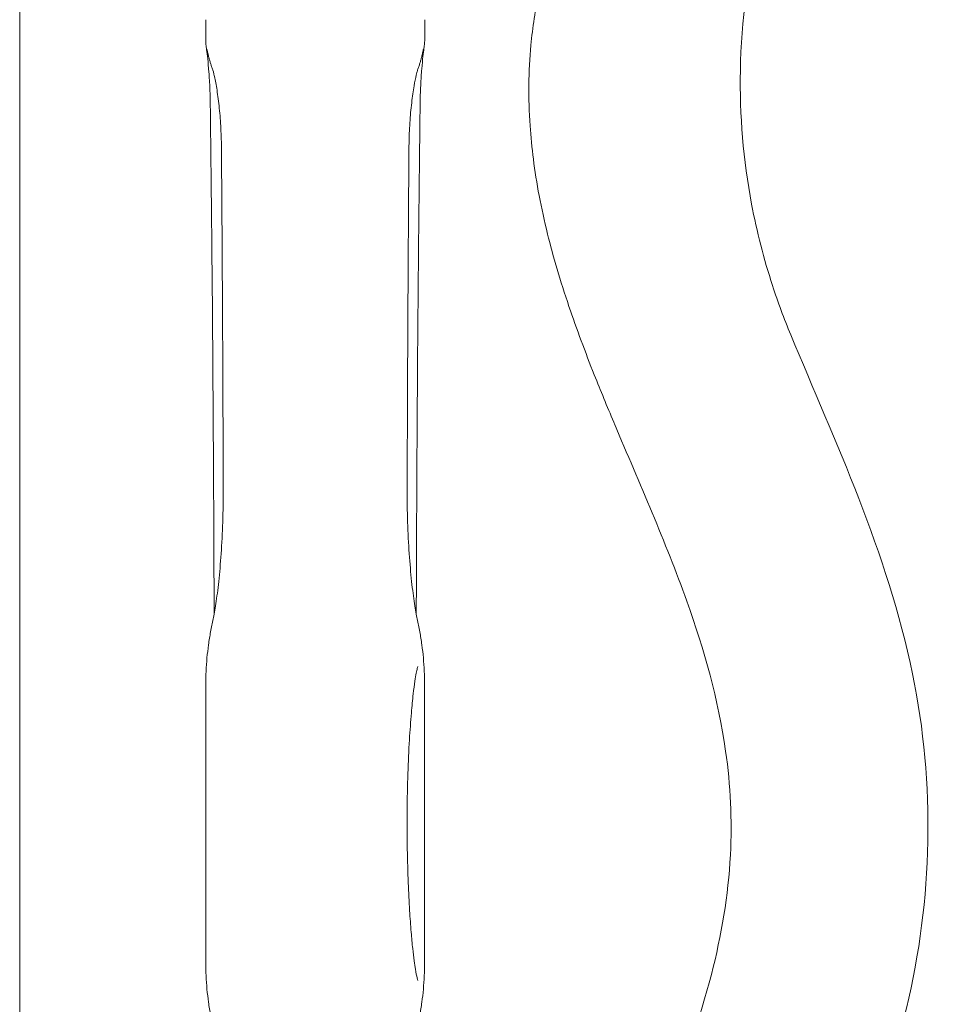
# Model space of a CAD drawing. Units: millimetres. Extents: x 27857 to 52314, y 14311 to 26642.
# Drawn here: x 38725 to 38934, y 19375 to 19600 of the extents above; entities that cross this region are included whole.
import ezdxf

# ---------------------------------------------------------------- set-up
doc = ezdxf.new("R2010")
doc.units = ezdxf.units.MM

# ---------------------------------------------------------------- blocks, each defined once
blk = doc.blocks.new('A$C751C552A')
at = {"color": 0, "linetype": 'Continuous', "lineweight": 0}
blk.add_line((21533.15, 12194.93), (21533.15, 16058.34), dxfattribs=at)
for points, knots in [([(21709.26, 13927.11), (21707.73, 13930.78), (21706.34, 13934.54), (21703.12, 13944.43), (21701.52, 13950.67), (21698.43, 13967.05), (21697.57, 13977.26), (21697.97, 13998.88), (21699.49, 14010.28), (21702.24, 14021.25)], [-10.200479, -10.200479, -10.200479, -10.200479, -8.925419, -8.925419, -6.885323, -6.885323, -3.62117, -3.62117, 0, 0, 0, 0]), ([(21658.61, 13933.6), (21656.63, 13939.44), (21655.02, 13944.91), (21653.72, 13950.13), (21652.24, 13956.13), (21651.17, 13961.79), (21650.48, 13967.23), (21650.15, 13969.82), (21649.9, 13972.36), (21649.73, 13974.86), (21649.3, 13981.18), (21649.38, 13987.29), (21649.93, 13993.28), (21650.31, 13997.37), (21650.91, 14001.4), (21651.74, 14005.4), (21652.12, 14007.26), (21652.55, 14009.1), (21653.03, 14010.95)], [-19.874951, -19.874951, -19.874951, -19.874951, -17.159827, -17.159827, -17.159827, -14.037418, -14.037418, -14.037418, -12.555225, -12.555225, -12.555225, -8.820615, -8.820615, -8.820615, -6.269819, -6.269819, -6.269819, -5.086006, -5.086006, -5.086006, -5.086006]), ([(21575.64, 13994.42), (21575.64, 13994.26), (21575.64, 13994.14), (21575.65, 13993.91), (21575.66, 13993.82), (21575.68, 13993.58), (21575.69, 13993.48), (21575.75, 13992.98), (21575.79, 13992.69), (21575.92, 13991.7), (21576, 13991.02), (21576.19, 13989.31), (21576.29, 13988.29), (21576.46, 13985.97), (21576.54, 13984.64), (21576.64, 13982.05), (21576.67, 13980.82), (21576.69, 13979.54)], [0.974001, 0.974001, 0.974001, 0.974001, 1.012075, 1.012075, 1.0663, 1.0663, 1.177111, 1.177111, 1.67426, 1.67426, 2.253624, 2.253624, 2.832988, 2.832988, 3.412351, 3.412351, 3.870819, 3.870819, 3.870819, 3.870819]), ([(21624.61, 13979.54), (21624.63, 13981.16), (21624.68, 13982.69), (21624.8, 13985.48), (21624.89, 13986.74), (21625.07, 13988.94), (21625.17, 13989.89), (21625.35, 13991.46), (21625.43, 13992.07), (21625.52, 13992.78), (21625.55, 13992.98), (21625.58, 13993.29), (21625.6, 13993.4), (21625.62, 13993.62), (21625.63, 13993.71), (21625.64, 13993.9), (21625.64, 13993.97), (21625.65, 13994.15), (21625.66, 13994.27), (21625.66, 13994.42)], [0, 0, 0, 0, 0.579364, 0.579364, 1.158727, 1.158727, 1.738091, 1.738091, 2.317455, 2.317455, 2.607136, 2.607136, 2.751977, 2.751977, 2.824398, 2.824398, 2.860608, 2.860608, 2.896818, 2.896818, 2.896818, 2.896818]), ([(21576.13, 13991.47), (21576.09, 13991.63), (21576.06, 13991.77), (21576.01, 13992.01), (21575.99, 13992.11), (21575.95, 13992.26), (21575.94, 13992.31), (21575.94, 13992.31), (21575.94, 13992.31), (21575.94, 13992.31)], [0, 0, 0, 0, 0.172188, 0.172188, 0.3443759, 0.3443759, 0.5165639, 0.5165639, 0.5201434, 0.5201434, 0.5201434, 0.5201434]), ([(21625.35, 13992.31), (21625.35, 13992.31), (21625.35, 13992.29), (21625.32, 13992.19), (21625.3, 13992.11), (21625.26, 13991.89), (21625.23, 13991.76), (21625.19, 13991.57), (21625.18, 13991.52), (21625.17, 13991.47)], [3.3506761, 3.3506761, 3.3506761, 3.3506761, 3.4716359, 3.4716359, 3.6438239, 3.6438239, 3.8160119, 3.8160119, 3.8708193, 3.8708193, 3.8708193, 3.8708193]), ([(21576.13, 13991.47), (21576.18, 13991.2), (21576.25, 13990.93), (21576.38, 13990.41), (21576.44, 13990.15), (21576.59, 13989.63), (21576.66, 13989.38), (21576.82, 13988.87), (21576.9, 13988.62), (21577.07, 13988.13), (21577.16, 13987.88), (21577.25, 13987.64)], [0, 0, 0, 0, 0.1790385, 0.1790385, 0.358077, 0.358077, 0.5371155, 0.5371155, 0.716154, 0.716154, 0.8951925, 0.8951925, 0.8951925, 0.8951925]), ([(21624.05, 13987.64), (21624.14, 13987.88), (21624.23, 13988.13), (21624.39, 13988.62), (21624.48, 13988.87), (21624.63, 13989.38), (21624.71, 13989.63), (21624.85, 13990.15), (21624.92, 13990.41), (21625.05, 13990.93), (21625.11, 13991.2), (21625.17, 13991.47)], [0, 0, 0, 0, 0.1790385, 0.1790385, 0.358077, 0.358077, 0.5371155, 0.5371155, 0.716154, 0.716154, 0.8951925, 0.8951925, 0.8951925, 0.8951925]), ([(21579.23, 13970.01), (21579.22, 13971.57), (21579.16, 13973.21), (21578.98, 13976.4), (21578.85, 13977.95), (21578.53, 13980.88), (21578.34, 13982.23), (21577.96, 13984.6), (21577.76, 13985.61), (21577.51, 13986.7), (21577.44, 13986.98), (21577.31, 13987.47), (21577.25, 13987.64), (21577.25, 13987.64)], [0, 0, 0, 0, 0.518452, 0.518452, 1.036903, 1.036903, 1.555355, 1.555355, 2.073807, 2.073807, 2.298571, 2.298571, 2.580606, 2.580606, 2.580606, 2.580606]), ([(21624.05, 13987.64), (21624.05, 13987.64), (21624.02, 13987.56), (21623.92, 13987.22), (21623.82, 13986.86), (21623.57, 13985.76), (21623.4, 13984.92), (21623.04, 13982.81), (21622.85, 13981.51), (21622.52, 13978.65), (21622.37, 13977.11), (21622.17, 13973.95), (21622.1, 13972.31), (21622.07, 13970.49), (21622.07, 13970.25), (21622.06, 13970.01)], [0.011653, 0.011653, 0.011653, 0.011653, 0.197503, 0.197503, 0.510636, 0.510636, 0.957789, 0.957789, 1.476241, 1.476241, 1.994693, 1.994693, 2.513145, 2.513145, 2.592259, 2.592259, 2.592259, 2.592259]), ([(21577.56, 13864.81), (21577.53, 13872.81), (21577.5, 13880.77), (21577.42, 13896.58), (21577.38, 13904.42), (21577.27, 13919.96), (21577.22, 13927.66), (21577.09, 13942.85), (21577.01, 13950.35), (21576.86, 13965.12), (21576.77, 13972.39), (21576.69, 13979.54)], [0, 0, 0, 0, 2.431358, 2.431358, 4.862715, 4.862715, 7.294073, 7.294073, 9.72543, 9.72543, 12.156788, 12.156788, 12.156788, 12.156788]), ([(21624.61, 13979.54), (21624.52, 13972.39), (21624.44, 13965.12), (21624.28, 13950.35), (21624.21, 13942.85), (21624.08, 13927.66), (21624.02, 13919.96), (21623.92, 13904.42), (21623.87, 13896.58), (21623.8, 13880.77), (21623.76, 13872.81), (21623.74, 13864.81)], [0, 0, 0, 0, 2.431358, 2.431358, 4.862715, 4.862715, 7.294073, 7.294073, 9.72543, 9.72543, 12.156788, 12.156788, 12.156788, 12.156788]), ([(21579.23, 13970.01), (21579.27, 13964.85), (21579.31, 13959.69), (21579.38, 13949.34), (21579.41, 13944.15), (21579.47, 13933.77), (21579.5, 13928.57), (21579.55, 13918.17), (21579.57, 13912.96), (21579.61, 13902.53), (21579.63, 13897.31), (21579.64, 13892.09)], [0, 0, 0, 0, 1.573274, 1.573274, 3.146549, 3.146549, 4.719823, 4.719823, 6.293097, 6.293097, 7.866372, 7.866372, 7.866372, 7.866372]), ([(21621.65, 13892.09), (21621.67, 13897.31), (21621.69, 13902.53), (21621.73, 13912.96), (21621.75, 13918.17), (21621.8, 13928.57), (21621.83, 13933.77), (21621.88, 13944.15), (21621.92, 13949.34), (21621.99, 13959.69), (21622.02, 13964.85), (21622.06, 13970.01)], [0, 0, 0, 0, 1.573274, 1.573274, 3.146549, 3.146549, 4.719823, 4.719823, 6.293097, 6.293097, 7.866372, 7.866372, 7.866372, 7.866372]), ([(21668.83, 13907.14), (21667.32, 13910.75), (21665.83, 13914.35), (21662.34, 13923.15), (21660.38, 13928.36), (21658.61, 13933.6)], [-11.080351, -11.080351, -11.080351, -11.080351, -9.886143, -9.886143, -8.160743, -8.160743, -8.160743, -8.160743]), ([(21709.25, 13701.97), (21712.82, 13710.55), (21716.68, 13719.34), (21726.36, 13742.74), (21731.96, 13757.73), (21741.67, 13798.11), (21742.28, 13824.48), (21731.31, 13877.52), (21719.42, 13902.71), (21709.26, 13927.11)], [-22.66136, -22.66136, -22.66136, -22.66136, -19.82869, -19.82869, -15.296418, -15.296418, -8.044783, -8.044783, 0, 0, 0, 0]), ([(21668.83, 13907.14), (21668.89, 13907.02), (21668.94, 13906.89), (21674.77, 13893.04), (21680.66, 13879.86), (21689.5, 13855.1), (21692.73, 13843.77), (21695.52, 13824.11), (21695.9, 13816.29), (21695, 13799), (21693.46, 13789.97), (21686.02, 13761.14), (21677.27, 13742.06), (21668.94, 13722.25), (21668.89, 13722.12), (21668.83, 13721.99)], [-0.04171, -0.04171, -0.04171, -0.04171, 0, 0, 4.467251, 4.467251, 8.128865, 8.128865, 10.588795, 10.588795, 13.464537, 13.464537, 19.773829, 19.773829, 19.814816, 19.814816, 19.814816, 19.814816]), ([(21577.34, 13862.22), (21577.52, 13863.07), (21577.75, 13864.26), (21578.19, 13867.17), (21578.41, 13868.88), (21578.82, 13872.7), (21579.01, 13874.84), (21579.33, 13879.39), (21579.45, 13881.8), (21579.61, 13886.85), (21579.65, 13889.47), (21579.64, 13892.09)], [0, 0, 0, 0, 0.818404, 0.818404, 1.636809, 1.636809, 2.455213, 2.455213, 3.273617, 3.273617, 4.092022, 4.092022, 4.092022, 4.092022]), ([(21621.65, 13892.09), (21621.64, 13889.47), (21621.68, 13886.85), (21621.85, 13881.8), (21621.97, 13879.39), (21622.28, 13874.84), (21622.47, 13872.7), (21622.88, 13868.88), (21623.11, 13867.17), (21623.55, 13864.26), (21623.77, 13863.07), (21623.96, 13862.22)], [0, 0, 0, 0, 0.818404, 0.818404, 1.636809, 1.636809, 2.455213, 2.455213, 3.273617, 3.273617, 4.092021, 4.092021, 4.092021, 4.092021]), ([(21623.74, 13863.28), (21623.74, 13863.77), (21623.74, 13864.25), (21623.74, 13864.76), (21623.74, 13864.79), (21623.74, 13864.81)], [3.6593628, 3.6593628, 3.6593628, 3.6593628, 3.8144232, 3.8144232, 3.8225005, 3.8225005, 3.8225005, 3.8225005]), ([(21577.34, 13862.22), (21577.13, 13861.24), (21576.93, 13860.26), (21576.58, 13858.28), (21576.42, 13857.29), (21576.15, 13855.3), (21576.03, 13854.3), (21575.84, 13852.3), (21575.77, 13851.29), (21575.67, 13849.27), (21575.65, 13848.25), (21575.65, 13847.23)], [0, 0, 0, 0, 0.680589, 0.680589, 1.361179, 1.361179, 2.041768, 2.041768, 2.722357, 2.722357, 3.402946, 3.402946, 3.402946, 3.402946]), ([(21625.65, 13847.23), (21625.65, 13848.25), (21625.62, 13849.27), (21625.53, 13851.29), (21625.45, 13852.3), (21625.26, 13854.3), (21625.15, 13855.3), (21624.88, 13857.29), (21624.72, 13858.28), (21624.37, 13860.26), (21624.17, 13861.24), (21623.96, 13862.22)], [0.470105, 0.470105, 0.470105, 0.470105, 1.150695, 1.150695, 1.831285, 1.831285, 2.511875, 2.511875, 3.192464, 3.192464, 3.873054, 3.873054, 3.873054, 3.873054]), ([(21624.11, 13779.63), (21624.11, 13779.63), (21624.1, 13779.64), (21624.06, 13779.74), (21624, 13779.93), (21623.81, 13780.66), (21623.68, 13781.34), (21623.45, 13782.75), (21623.35, 13783.41), (21623.14, 13784.96), (21623.03, 13785.9), (21622.8, 13788.07), (21622.68, 13789.33), (21622.44, 13792.23), (21622.32, 13793.88), (21622.09, 13797.63), (21621.99, 13799.75), (21621.8, 13804.43), (21621.73, 13806.99), (21621.64, 13812.43), (21621.63, 13815.31), (21621.67, 13821.11), (21621.73, 13824.02), (21621.91, 13829.53), (21622.03, 13832.12), (21622.3, 13836.73), (21622.45, 13838.8), (21622.74, 13842.28), (21622.89, 13843.74), (21623.16, 13846.13), (21623.29, 13847.12), (21623.52, 13848.69), (21623.63, 13849.32), (21623.81, 13850.26), (21623.9, 13850.62), (21624.02, 13851.08), (21624.07, 13851.22), (21624.1, 13851.3), (21624.11, 13851.32), (21624.11, 13851.32)], [-7.029785, -7.029785, -7.029785, -7.029785, -6.973305, -6.973305, -6.764385, -6.764385, -6.395564, -6.395564, -6.130544, -6.130544, -5.812089, -5.812089, -5.432294, -5.432294, -4.974598, -4.974598, -4.423349, -4.423349, -3.78048, -3.78048, -3.069188, -3.069188, -2.34471, -2.34471, -1.677395, -1.677395, -1.112602, -1.112602, -0.664386, -0.664386, -0.305101, -0.305101, -0.017548, -0.017548, 0.214959, 0.214959, 0.386564, 0.386564, 0.442893, 0.442893, 0.442893, 0.442893]), ([(21575.65, 13783.71), (21575.65, 13787.04), (21575.65, 13790.36), (21575.65, 13800.03), (21575.65, 13806.38), (21575.65, 13819.06), (21575.65, 13825.39), (21575.65, 13836.89), (21575.65, 13842.07), (21575.65, 13847.23)], [0, 0, 0, 0, 10.000609, 10.000609, 29.036823, 29.036823, 48.032755, 48.032755, 63.569842, 63.569842, 63.569842, 63.569842]), ([(21625.65, 13847.23), (21625.65, 13843.91), (21625.65, 13840.58), (21625.65, 13830.91), (21625.65, 13824.57), (21625.65, 13811.89), (21625.65, 13805.55), (21625.65, 13794.05), (21625.65, 13788.88), (21625.65, 13783.71)], [0, 0, 0, 0, 10.000609, 10.000609, 29.036814, 29.036814, 48.032738, 48.032738, 63.569818, 63.569818, 63.569818, 63.569818]), ([(21575.65, 13783.71), (21575.65, 13782.69), (21575.67, 13781.68), (21575.77, 13779.66), (21575.84, 13778.65), (21576.03, 13776.64), (21576.15, 13775.64), (21576.42, 13773.65), (21576.58, 13772.66), (21576.93, 13770.68), (21577.13, 13769.7), (21577.34, 13768.72)], [0.470108, 0.470108, 0.470108, 0.470108, 1.150697, 1.150697, 1.831286, 1.831286, 2.511876, 2.511876, 3.192465, 3.192465, 3.873054, 3.873054, 3.873054, 3.873054]), ([(21623.96, 13768.72), (21624.17, 13769.7), (21624.37, 13770.68), (21624.72, 13772.66), (21624.88, 13773.65), (21625.15, 13775.64), (21625.26, 13776.64), (21625.45, 13778.65), (21625.53, 13779.66), (21625.62, 13781.68), (21625.65, 13782.69), (21625.65, 13783.71)], [0, 0, 0, 0, 0.68059, 0.68059, 1.36118, 1.36118, 2.04177, 2.04177, 2.72236, 2.72236, 3.402949, 3.402949, 3.402949, 3.402949])]:
    blk.add_open_spline(points, degree=3, knots=knots, dxfattribs=at)
for points in [[(21575.64, 13994.42), (21575.64, 13995.98), (21575.64, 13997.53), (21575.64, 13999.08)], [(21625.66, 13999.08), (21625.66, 13997.53), (21625.66, 13995.98), (21625.66, 13994.42)], [(21577.56, 13864.81), (21577.56, 13864.3), (21577.56, 13863.79), (21577.55, 13863.28)]]:
    blk.add_open_spline(points, degree=3, dxfattribs=at)

msp = doc.modelspace()

# ---------------------------------------------------------------- block references
msp.add_blockref('A$C751C552A', (17192.17, 5601.1))

doc.saveas('drawing.dxf')
